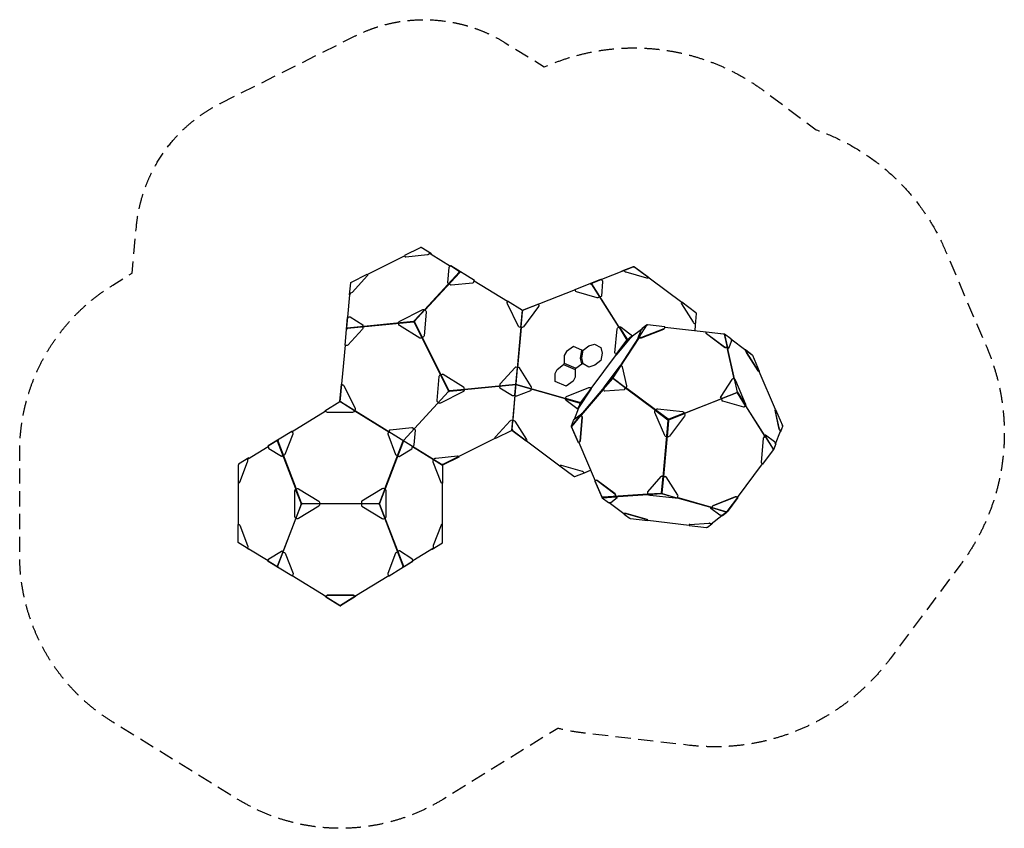
# Model space of a CAD drawing. Units: millimetres. Extents: x -4104 to 4130, y -3359 to 3405.
import ezdxf

# ---------------------------------------------------------------- set-up
doc = ezdxf.new("R2010")
doc.units = ezdxf.units.MM
doc.header["$LTSCALE"] = 20
doc.linetypes.add('HIDDEN', pattern=[9.525, 6.35, -3.175])
doc.layers.add('2d', color=230, linetype='Continuous')
doc.layers.add('CSA-SafetyZone', color=63, linetype='HIDDEN')

msp = doc.modelspace()

# ---------------------------------------------------------------- linework, layer by layer
at = {"layer": '2d'}
for p, q in [((1024.8, 1335.9), (760.3, 1231.4)), ((1040.9, 1331.3), (1024.8, 1335.9)), ((1433, 1038.7), (1040.9, 1331.3)), ((541.7, 1145.1), (100.6, 971)), ((13.4, -21.8), (99.6, 959.6)), ((1290.8, 832.6), (1637.3, 792.5)), ((1545, 846.1), (1541.3, 803.6)), ((1096.5, 814.5), (1010.8, 748.1)), ((853.9, 411.6), (918.1, 510.5)), ((850, 406.4), (773.4, 316.6)), ((570.5, 156.3), (532.7, 59.2)), ((21.5, -34.5), (13.4, -21.8)), ((568.2, -133.6), (571.2, -133.4)), ((571, -133.4), (707.6, -453)), ((-2274.1, -818.6), (-2274.1, -468.4)), ((1499.3, -818.4), (1660.6, -807.8)), ((1648.9, -839.9), (1684.9, -812.1)), ((1671.2, -808.6), (1682.5, -810.8))]:
    msp.add_line(p, q, dxfattribs=at)
for points in [[(-748.6, 1497.5, 0.068492), (-749.2, 1497.9, 0.125385), (-751.7, 1497.9, -0.05789), (-753.2, 1497.3, 0.016712), (-755.2, 1497.1), (-885.9, 1431.8), (-882.1, 1424.2, 0.405142), (-875.4, 1421.9), (-694.4, 1439.8, 0.141809), (-684.4, 1443.8), (-674.9, 1450.8), (-662.3, 1443), (-661, 1445.1), (-747.2, 1498.4), (-747.5, 1497.9, 0.059552)], [(-301.1, 1222.7), (-498.4, 1344.7), (-500.9, 1344.4), (-510.3, 1337.5, 0.273117), (-515.4, 1330.5), (-526.4, 1207.5, 0.395867), (-521.4, 1201.3), (-513.8, 1200.1, -0.197915), (-511.7, 1198.7), (-504.6, 1190.9, 0.221104), (-495.3, 1187), (-314.3, 1204.9, 0.269448), (-305.7, 1211.1), (-302, 1220, 0.043473)], [(1030.4, 1339.1, -0.068492), (1031.1, 1339.4, -0.125385), (1033.5, 1339, 0.05789), (1034.9, 1338.1, -0.016712), (1036.9, 1337.6), (1153.9, 1250.2), (1148.9, 1243.4, -0.291688), (1141.9, 1242.3), (966.9, 1291.9, -0.141809), (957.7, 1297.6), (949.6, 1306.2), (935.8, 1300.7), (934.9, 1303.1), (1029.2, 1340.3), (1029.4, 1339.7, -0.059552)], [(-1334, 1204.8, -0.068492), (-1333.9, 1205.5, -0.125385), (-1332.5, 1207.5, 0.05789), (-1331.1, 1208.4, -0.016712), (-1329.7, 1209.9), (-1199, 1275.2), (-1195.2, 1267.6, -0.291688), (-1197.4, 1260.8), (-1320.4, 1126.8, -0.141809), (-1329.6, 1121.2), (-1340.8, 1117.8), (-1342.2, 1103), (-1344.7, 1103.3), (-1335.5, 1204.2), (-1334.9, 1204.1, -0.059552)], [(541.4, 1147.7), (757.2, 1232.9), (759.5, 1232.2), (767.6, 1223.8, -0.273117), (771.3, 1215.9), (760.5, 1093, -0.395867), (754.5, 1087.7), (746.8, 1087.9, 0.197915), (744.4, 1086.9), (736.1, 1080.5, -0.221104), (726.3, 1078.2), (551.3, 1127.9, -0.269448), (543.9, 1135.5), (541.8, 1144.9, -0.043473)], [(234.8, 1023.1), (236.7, 1014.8, -0.2329), (234.2, 1004.5), (108, 835.4, -0.206868), (98.8, 830.1), (88.9, 829.5), (86.1, 830.1), (76.4, 832.5, -0.2309), (68.3, 839.3), (-25.9, 1028.1, -0.208435), (-26.5, 1038.7), (-23.1, 1046.5, 0.288416), (-23.1, 1047.4), (-26, 1049.2), (-24.2, 1052.1), (101.2, 974.7), (237.3, 1028.3), (238.4, 1025.4), (234.9, 1024, 0.211298)], [(1554.9, 947.6, 0.068492), (1555, 948.4, 0.125385), (1553.9, 950.6, -0.05789), (1552.7, 951.7, 0.016712), (1551.6, 953.4), (1434.5, 1040.8), (1429.5, 1034, 0.405142), (1430.4, 1027), (1527.7, 873.3, 0.141809), (1535.8, 866.2), (1546.3, 860.8), (1545, 846.1), (1547.5, 845.8), (1556.4, 946.8), (1555.7, 946.9, 0.059552)], [(-1382.6, 681.9), (-1361.9, 913), (-1360.2, 914.7), (-1349, 918.1, -0.273117), (-1340.3, 918), (-1235.3, 853.1, -0.395867), (-1233.4, 845.3), (-1236.9, 838.5, 0.197915), (-1237.2, 836), (-1235.1, 825.7, -0.221104), (-1237.6, 815.8), (-1360.5, 681.8, -0.269448), (-1370.6, 678.7), (-1380, 681, -0.043473)], [(-936.6, 865.3, -0.197913), (-936.1, 870.3), (-932.6, 877.1, -0.131628), (-925, 883.8), (-737.2, 977.7, -0.149354), (-727.4, 979.8), (-718.7, 978.3), (-716.4, 976.9), (-708.4, 968.1, -0.212967), (-704.9, 957.8), (-722.8, 758.9, -0.276587), (-728, 750.8), (-749, 740.3, -0.243094), (-758.5, 741), (-928.4, 846, -0.204576), (-934.6, 855)], [(-87.7, 325.4), (17.8, 260.2, 0.27312), (26.5, 260), (36.7, 263.1), (46.2, 258.3, 0.156221), (54.4, 257.1), (170.3, 302.2, 0.405882), (173.6, 309.5), (171.5, 315.7, -0.207301), (171.7, 318.2), (175.1, 326.9, 0.221098), (174.5, 337), (77.1, 491.6, 0.269386), (67.7, 496.5), (57.8, 495.9), (48.3, 498, 0.269181), (38.2, 494.8), (-85.5, 359.9, 0.255893), (-87.9, 350.1), (-86.3, 341.7, -0.14292), (-86.5, 339.2), (-89.7, 333.1, 0.395908)], [(974, 342.8), (938.3, 500.5, 0.220093), (931.7, 507.1), (922.2, 510.8, 0.388382), (918.1, 510.5), (913.8, 505.9, 0.022867), (907.6, 498.4), (782, 330.1, 0.038647), (776.5, 322.1), (773.4, 316.6, 0.218112), (774.3, 312.7), (780.5, 304.5, 0.28272), (788.8, 300.2), (950.1, 310.8, 0.309069), (958.3, 316.6), (962.2, 326.6), (970.7, 333.3, 0.297438)], [(-604.9, 202, 0.197913), (-600.7, 199.4), (-593, 198.1, 0.131628), (-583.2, 200.1), (-395.3, 294, 0.149354), (-387.8, 300.7), (-383.8, 308.5), (-383.5, 311.1), (-385.8, 322.8, 0.212967), (-391.9, 331.8), (-561.8, 436.8, 0.276587), (-571.4, 437.6), (-592.4, 427.1, 0.243094), (-597.5, 419), (-615.5, 220.1, 0.204576), (-611.9, 209.8)], [(-1410, 351.2), (-1401.7, 349.1, -0.2329), (-1393.6, 342.3), (-1298.8, 153.8, -0.206868), (-1298.2, 143.2), (-1302, 134.1), (-1303.8, 131.9), (-1310.3, 124.3, -0.2309), (-1320, 120.1), (-1531, 120.2, -0.208435), (-1540.7, 124.4), (-1546.2, 131, 0.288416), (-1547, 131.3), (-1549.9, 129.6), (-1551.8, 132.5), (-1426.4, 210), (-1413.5, 355.7), (-1410.4, 355.4), (-1410.7, 351.6, 0.211298)], [(577.2, -128.8), (568.2, -133.6), (511.2, -0.1, -0.058609), (510.2, 3.2, 0.124879), (510.2, 3.9, -0.17283), (510.3, 8.6), (527, 51.4, -0.105276), (527.9, 53.1), (534.2, 61.1, -0.045298), (539.3, 66.8), (593.2, 108.3, -0.097604), (592.3, 106.1), (589.2, 100.7, 0.218112), (590.1, 96.7), (596.3, 88.6, -0.188033), (599.3, 78.1), (581.8, -120.8, -0.280528)], [(-124.5, -99), (-127.8, -92.4, -0.405117), (-125.7, -85.6), (-2, 49.3, -0.141815), (7.3, 54.9), (17, 57.8), (19.4, 58.2), (28.9, 53.3, -0.126793), (36.9, 46.2), (134.4, -108.4, -0.405041), (134, -117.2), (130.6, -121.7), (10.5, -31.6)], [(-1828.1, -38.9), (-2025.5, -160.9), (-2026.4, -163.1), (-2024.4, -174.6, 0.273117), (-2020.4, -182.3), (-1915.3, -247.2, 0.395867), (-1907.6, -245.5), (-1903, -239.3, -0.197915), (-1900.9, -238), (-1890.8, -235.2, 0.221104), (-1883.1, -228.6), (-1818.2, -58.7, 0.269448), (-1819.9, -48.2), (-1826.1, -40.9, 0.043473)], [(-930.1, -249.3), (-824.6, -184.1, 0.27312), (-820.6, -176.4), (-818.8, -166), (-810.2, -159.5, 0.156221), (-805.5, -152.8), (-794.1, -29, 0.405882), (-799.1, -22.8), (-805.6, -21.8, -0.207301), (-807.7, -20.5), (-813.9, -13.6, 0.221098), (-823.2, -9.6), (-1005.1, -27.6, 0.269386), (-1013.7, -33.8), (-1017.6, -43), (-1023.7, -50.5, 0.269181), (-1025.4, -60.9), (-960.1, -231.9, 0.255893), (-952.4, -238.5), (-944.1, -240.8, -0.14292), (-941.9, -242.1), (-937.9, -247.6, 0.395908)], [(-567, -472.1), (-574.4, -472.1, -0.405117), (-579.5, -467.1), (-644.8, -296.1, -0.141815), (-645.7, -285.4), (-644, -275.3), (-643.2, -273), (-634.7, -266.7, -0.126793), (-624.7, -262.7), (-442.8, -244.7, -0.405041), (-435.2, -249), (-432.6, -254), (-567, -321.2)], [(-2274.1, -316.2, 0.068492), (-2274.7, -316.7, 0.125385), (-2275.8, -318.8, -0.05789), (-2276, -320.5, 0.016712), (-2276.7, -322.4), (-2276.7, -468.4), (-2268.2, -468.4, 0.405142), (-2263.1, -463.5), (-2198.3, -293.6, 0.141809), (-2197.4, -282.8), (-2199.3, -271.2), (-2186.7, -263.4), (-2188, -261.3), (-2274.2, -314.6), (-2273.9, -315.1, 0.059552)], [(535.5, -418.2, -0.068492), (534.8, -418.4, -0.125385), (532.4, -418.1, 0.05789), (530.9, -417.2, -0.016712), (529, -416.7), (411.9, -329.3), (417, -322.5, -0.291688), (424, -321.4), (599, -371, -0.141809), (608.1, -376.7), (616.2, -385.2), (630, -379.8), (630.9, -382.1), (536.7, -419.3), (536.4, -418.8, -0.059552)], [(1393.6, -594.8), (1392.4, -594.1), (1392.1, -596.5), (1385.6, -598.1, -0.114252), (1376.3, -598.2), (1168.4, -574.1, -0.057706), (1158.5, -571.7), (1151.9, -568.9, -0.312619), (1149.4, -565.1), (1147.7, -554.6, -0.196576), (1149.9, -544.9), (1260.4, -415.3, -0.306163), (1268.4, -413.1), (1276.7, -415.8, 0.100273), (1281.9, -416.4), (1291.6, -415.8, -0.2675), (1299.9, -419.9), (1397.3, -573.6, -0.255912), (1397.9, -583.6)], [(-1792.7, -767.1, -0.197913), (-1796.9, -764.5), (-1801.5, -758.2, -0.131628), (-1804.1, -748.5), (-1804.1, -538.5, -0.149354), (-1801.5, -528.8), (-1796.3, -521.7), (-1794.1, -520.3), (-1782.6, -517.1, -0.212967), (-1771.8, -518.6), (-1601.9, -623.6, -0.276587), (-1597, -631.8), (-1597, -655.2, -0.243094), (-1601.9, -663.5), (-1771.8, -768.5, -0.204576), (-1782.6, -769.9)], [(-1051.1, -767.1, 0.197913), (-1046.8, -764.5), (-1042.3, -758.2, 0.131628), (-1039.7, -748.5), (-1039.7, -538.5, 0.149354), (-1042.3, -528.8), (-1047.4, -521.7), (-1049.7, -520.3), (-1061.2, -517.1, 0.212967), (-1072, -518.6), (-1241.9, -623.6, 0.276587), (-1246.8, -631.8), (-1246.8, -655.2, 0.243094), (-1241.9, -663.5), (-1072, -768.5, 0.204576), (-1061.2, -769.9)], [(-2274.1, -970.8, -0.068492), (-2274.7, -970.4, -0.125385), (-2275.8, -968.2, 0.05789), (-2276, -966.6, -0.016712), (-2276.7, -964.7), (-2276.7, -818.6), (-2268.2, -818.6, -0.405142), (-2263.1, -823.5), (-2198.2, -993.4, -0.141809), (-2197.3, -1004.2), (-2199.3, -1015.8), (-2186.7, -1023.6), (-2188, -1025.7), (-2274.2, -972.4), (-2273.9, -971.9, -0.059552)], [(-569.7, -970.8, 0.068492), (-569.1, -970.4, 0.125385), (-568, -968.2, -0.05789), (-567.8, -966.6, 0.016712), (-567.1, -964.7), (-567.1, -818.6), (-575.5, -818.6, 0.405142), (-580.6, -823.5), (-645.5, -993.4, 0.141809), (-646.4, -1004.2), (-644.4, -1015.8), (-657, -1023.6), (-655.7, -1025.7), (-569.5, -972.4), (-569.8, -971.9, 0.059552)], [(-1828.1, -1248.1), (-2025.5, -1126.2), (-2026.4, -1123.9), (-2024.4, -1112.4, -0.273117), (-2020.3, -1104.7), (-1915.3, -1039.8, -0.395867), (-1907.6, -1041.5), (-1903, -1047.8, 0.197915), (-1900.9, -1049.1), (-1890.8, -1051.9, -0.221104), (-1883.1, -1058.4), (-1818.2, -1228.3, -0.269448), (-1819.9, -1238.8), (-1826.1, -1246.1, -0.043473)], [(-1015.4, -1248), (-818, -1126), (-817.2, -1123.8), (-819.2, -1112.3, 0.273117), (-823.2, -1104.5), (-928.2, -1039.7, 0.395867), (-936, -1041.4), (-940.5, -1047.6, -0.197915), (-942.7, -1049), (-952.8, -1051.8, 0.221104), (-960.5, -1058.3), (-1025.4, -1228.2, 0.269448), (-1023.7, -1238.7), (-1017.4, -1246, 0.043473)]]:
    msp.add_lwpolyline(points, format="xyb", close=True, dxfattribs=at)
for points in [[(-1197.9, 1272.9), (-884.7, 1429.4)], [(-662.3, 1443), (-501.8, 1343.8)], [(-717.5, 977.6), (-427.1, 1294.2)], [(-423.4, 1290.9), (-715.6, 976)], [(-301.9, 1220.2), (-25.8, 1049.6)], [(676.6, 1194.8), (905.2, 833.9)], [(906.7, 834.9), (678, 1195.9)], [(-1359.1, 915.1), (-1342.2, 1103)], [(87.3, 830.7), (101.2, 974.7)], [(99.6, 959.6), (104.8, 966.6), (101.2, 969.3), (100.6, 971)], [(-811, 880.4), (-1364.3, 825.6)], [(-1364, 823.8), (-811.3, 878.6)], [(-517.7, 301.9), (-804.4, 875.1)], [(-803, 876.6), (-515.7, 302.1)], [(88.8, 829.5), (58.8, 495.9)], [(905.4, 834.1), (974.4, 723.7)], [(910.1, 835.9), (978.4, 726.6)], [(1138.6, 850.3), (1137.7, 848.2), (1073.4, 749.2), (1066.8, 742.4)], [(858.9, 414.7), (1075, 747.3)], [(1076.8, 747.2), (860.4, 414.8)], [(1011.5, 753.3), (978.4, 726.6)], [(-1417.1, 210.5), (-1421, 208.5), (-1422.8, 208.7), (-1380.2, 681.1)], [(885.8, 604.1), (889.4, 607.6), (1000.1, 738)], [(887.8, 602.6), (891.4, 606.1), (1002.1, 736.5)], [(1870.4, 400.8), (1811.2, 662.1)], [(1812.2, 663.9), (1812.2, 662.3)], [(1812.4, 662.2), (1814.6, 663.2)], [(1812.8, 661.7), (1871.8, 401)], [(1969.9, 637.9), (1844.4, 731.6)], [(676.4, 319.3), (888.1, 603)], [(1968.8, 641.1), (2021.9, 601.5)], [(36.7, 263), (57.8, 495.9)], [(922.2, 510.8), (856.8, 410.2)], [(2215.6, 143.1), (2078.9, 463)], [(2080.5, 463.7), (2080.6, 463.5), (2079, 462.7)], [(-383.6, 311.6), (44.9, 353.8)], [(44.7, 352.3), (-383.6, 309.9)], [(458.6, 235.4), (46.2, 352.4)], [(46.4, 353.8), (459, 237.1)], [(852.2, 403.9), (774.3, 312.7)], [(1870.3, 400.8), (1895.5, 289.7)], [(1899.5, 290.3), (1874.7, 399.5)], [(-894.2, -115.2), (-519.1, 294.2)], [(-517.5, 293.4), (-893.3, -116.3)], [(37.7, 262.5), (19.3, 58.2)], [(621, 250.4), (586.6, 197.4), (574.3, 166)], [(591.1, 99.1), (773.9, 313.3)], [(774.6, 312.3), (591.4, 97.6)], [(961.9, 325.7), (1211.9, 139.1)], [(1213, 140.6), (963, 327.2)], [(1967.1, 174.3), (1898.6, 282.5)], [(1902, 284.3), (1969.5, 177.9)], [(-1303.8, 133.2), (-1426.4, 210)], [(-575.1, -315.3), (-1413.1, 202.7), (-1417.1, 210.5)], [(458.9, 233), (583.4, 197.7)], [(459.4, 238), (585.1, 202.3)], [(1454.7, 112.4), (1763.7, 234.4)], [(1764.4, 232.6), (1455.4, 110.6)], [(1967.1, 174.3), (2128.7, -80.8)], [(2129.5, -79.4), (1968.1, 175.3)], [(-1826.3, -40.7), (-1550.2, 130)], [(-1302.1, 134), (-1017.2, -42.1)], [(590.1, 96.7), (512.2, 5.5)], [(589.2, 100.7), (512.6, 10.9)], [(593.2, 108.3), (595.2, 106.8)], [(1211.2, 137.6), (1317.2, 58.4)], [(1318.6, 63.9), (1214.3, 141.8)], [(1324.9, 57.5), (1455.8, 109.2)], [(1453.8, 114), (1325, 63.2)], [(18.2, 56.5), (10.2, -31.7)], [(569, -133.2), (511.9, 0.5)], [(1267.1, -547.2), (1319.3, 48)], [(1321.2, 47.8), (1280.5, -415.7)], [(-818.7, -166), (-1017.6, -43)], [(21.5, -34.5), (413.5, -327.2)], [(2129.4, -81.9), (2196.9, -188.3)], [(2200.3, -186.5), (2131.8, -78.3)], [(2217.9, -142), (2258.7, -37.4)], [(-2199.3, -271.2), (-2026.2, -164.2)], [(-1795.2, -521), (-1948.5, -119.6)], [(-1943.9, -117.8), (-1792.9, -520)], [(-1050.1, -520.2), (-896.2, -118)], [(-895, -118.8), (-1048.6, -521)], [(-125.7, -96.6), (-560, -313.8), (-575.1, -315.3)], [(-817.8, -165.2), (-643.3, -273.1)], [(-642.3, -274.9), (-567, -321.5)], [(1899.8, -591.6), (2109.2, -311)], [(630, -379.8), (669.7, -364.1)], [(-569.7, -472.1), (-569.7, -818.6)], [(1264.6, -553.7), (1276.7, -415.8)], [(1269.6, -556.6), (1281.9, -416.4)], [(1149.4, -565.1), (775.2, -589.7)], [(776.1, -591.1), (1149.6, -566.5)], [(1261.2, -557.7), (1149.4, -565.1)], [(1265.5, -561.4), (1151.9, -568.9)], [(-1750.1, -648), (-1948.5, -1167.5)], [(-1946.7, -1167.9), (-1748.6, -649.1)], [(-1743, -642.6), (-1100.7, -642.6)], [(-1101.4, -644.5), (-1742.4, -644.5)], [(-896.7, -1167.8), (-1095.2, -649.1)], [(-1093.7, -648), (-895.3, -1167.4)], [(880.4, -582.8), (768.6, -590.1)], [(769.2, -594.1), (882.9, -586.6)], [(824.9, -634.3), (947, -725.4)], [(1393.6, -594.7), (1683.6, -676.9)], [(1684.7, -675.8), (1394.1, -593.4)], [(1685.8, -676.2), (1809.1, -711.1)], [(1149, -782.7), (1494.7, -822.8)], [(1494.6, -822.4), (1494.9, -819.9)], [(1679.9, -812.7), (1768.6, -743.9)], [(-2026.2, -1122.8), (-2186.7, -1023.6)], [(-644.4, -1015.8), (-817.4, -1122.7)], [(-1543, -1421.4), (-1826.3, -1246.3)], [(-1017.2, -1246.2), (-1300.7, -1421.4)], [(-1423.2, -1498.2), (-1423.3, -1498.4), (-1548.8, -1420.8), (-1547.5, -1418.7)], [(-1543.7, -1422.2), (-1425.4, -1495.3)], [(-1296.3, -1418.7), (-1295, -1420.8), (-1420.5, -1498.4), (-1420.6, -1498.2)], [(-1300.9, -1421.2), (-1420.6, -1495.2)]]:
    msp.add_lwpolyline(points, dxfattribs=at)
for points in [[(-421.4, 1297.1, -0.445641), (-419.7, 1292.8, -0.583619), (-425.3, 1292.2), (-427.6, 1294.9, -0.498695), (-427.4, 1297.5, 0.37052), (-428, 1299.4), (-500.9, 1344.4)], [(673, 1199.6, 0.445641), (670.5, 1195.7, 0.583619), (675.9, 1194.2), (678.7, 1196.4, 0.498695), (678.9, 1199, -0.37052), (679.9, 1200.8), (759.5, 1232.2)], [(-1370, 822.8, 0.445641), (-1367.6, 818.8, 0.583619), (-1363.8, 823), (-1364.5, 826.4, 0.498695), (-1366.7, 827.8, -0.37052), (-1367.9, 829.5), (-1360.2, 914.7)], [(-716.4, 976.9), (-801.7, 884, 0.32315), (-802.3, 879, -0.658317), (-809.9, 875.6, -0.665225), (-807.1, 883.3, 0.108317), (-804, 885.4), (-718.7, 978.3)], [(887.8, 602.6), (877.6, 610.4, -0.274925), (874, 619.3), (892.7, 818.9, -0.212004), (898, 828.4), (905.4, 834.1, -0.144466), (910.1, 835.9), (916.5, 835.8, -0.182903), (925.8, 832), (1023.9, 758.2)], [(1145.8, 851, -0.061666), (1142.4, 851.3, 0.210058), (1139.1, 850.7), (1101.3, 821.4), (1095.1, 812.5, 0.045296), (1091, 806), (1066.6, 743.2, 0.110094), (1066.5, 742.6), (1068.6, 741, 0.068028), (1069.7, 741.8), (1075.4, 747.7), (1086.3, 743.6, 0.183864), (1097.2, 743.6), (1283, 817, 0.225798), (1289.3, 823.7), (1290.4, 829.5)], [(1291.4, 835.1, 0.094679), (1290.8, 833.3, -0.059534), (1289.3, 825.3, -0.225798), (1283, 818.6), (1097.3, 745.3, -0.186152), (1086.4, 745.2), (1075.5, 749.3), (1139.8, 848.4, -0.185782), (1142.7, 850.3, 0.081806), (1144.4, 850.3, 0.061237), (1146.6, 851.5)], [(1292, 832.5), (1291.4, 834.9, 0.283888), (1291.4, 835.1), (1147.2, 851.8, 0.109718), (1146.6, 851.5, -0.023447)], [(1000.1, 738, 0.023246), (1006.7, 746.5), (1011.5, 753.3, -0.299501), (1016.2, 755.1), (1019.2, 754.5)], [(1002.1, 736.5), (1008.7, 745), (1013.5, 751.8, -0.299501), (1015.8, 752.7), (1016.6, 752.5)], [(1822.7, 654.9), (1820.6, 654, -0.288274), (1820, 653.9, -0.14534), (1817.6, 655.9), (1812.4, 662.2), (1812.2, 662.3), (1800.3, 660.8, -0.182874), (1789.9, 663.3), (1639.3, 775.6, -0.297177), (1635.9, 785.1)], [(1812.2, 663.9), (1800.3, 662.4, -0.182874), (1789.9, 664.9), (1639.4, 777.2, -0.260759), (1635.9, 785.1), (1637.4, 793.1), (1638, 794.7), (1782.2, 778, 0.110202), (1783.8, 776.2)], [(1637.4, 793.1), (1783.8, 776.2, 0.088902), (1785.4, 775.7, -0.213311), (1787.5, 773.3), (1812.2, 663.9)], [(1782.4, 777.6, 0.108886), (1787.4, 776.5, -0.175182), (1789.8, 775.6), (1841.9, 736.7, -0.155026), (1843.3, 734.7), (1846.5, 725.4, -0.076286), (1847.8, 719.7, -0.090426), (1847.6, 718.2), (1823.2, 655.5)], [(1843.3, 734.7), (1790.3, 774.3, -0.295512), (1789.8, 774.5, 0.169591), (1789.8, 772.6), (1814.6, 663.2), (1819.8, 656.9, 0.129835), (1822.1, 654.9)], [(885, 604.7), (974.4, 723.7, -0.016228), (978.4, 726.6, -0.544291)], [(1961.7, 644), (1965.1, 643.9, -0.149648), (1967.4, 643.1), (2020, 603.8, -0.137151), (2023.5, 599.3), (2081.3, 464.1), (2079, 463.1), (2076.1, 462.9, -0.166144), (2075, 463.4, -0.081879), (2071.8, 467.3), (1974.4, 620.9, -0.05803), (1969.8, 630.7), (1966.5, 640.4)], [(2081.3, 464.1), (2078.3, 463.9, -0.194746), (2074, 468.3), (1976.6, 621.9, -0.062001), (1972, 631.7), (1968.8, 641.1, 0.311862), (1965.1, 643.9, 0.987138)], [(960.6, 326.1), (856.2, 404, 0.232191), (853.2, 404.7, -0.905306), (850, 406.4, -0.045758), (853.9, 411.6, -0.905647), (856.4, 408.9, 0.231994), (857.9, 406.3), (962.3, 328.3)], [(950.1, 310.8, 0.298475), (956.8, 316.1), (960.6, 326.1), (962.2, 326.6), (962.3, 328.3), (970.7, 334.9, 0.267845), (974, 342.8, 4.342365)], [(1774, 215.2), (1949, 165.6, 0.255934), (1958.8, 167.9), (1967.1, 174.3, 0.168984), (1969.5, 177.9), (1969.2, 183.8, 0.114189), (1966.6, 192.7), (1884.4, 385.1, 0.057667), (1879.3, 393.9), (1874.7, 399.5, 0.312666), (1870.3, 400.8), (1859.8, 399.5, 0.19659), (1851.1, 394.5), (1758.4, 251.8, 0.30323), (1758.5, 241.9), (1764.2, 233.7), (1764.2, 233.5), (1766.6, 222.8, 0.326434), (1774, 215.2, -0.584205)], [(-383.5, 311.1), (-509.1, 298.7, -0.32315), (-513.4, 301.2, 0.658317), (-520.7, 297.2, 0.665225), (-512.8, 294.8, -0.108317), (-509.3, 296), (-383.8, 308.5)], [(566.1, 145), (467.2, 218.6, -0.132491), (461, 226.4), (458.9, 233, -0.197902), (459.4, 238), (462.5, 246, -0.204583), (470.1, 253.8), (657, 327.6, -0.243419), (666.6, 326.6), (677, 318.8)], [(673.8, 321.2), (585.1, 202.3, 0.147407), (584, 199.4), (568, 157.1)], [(570.1, 159.8, 0.009532), (674.9, 320.4)], [(572.2, 158.5), (674.9, 314.7, 0.050953), (677, 318.8)], [(1764.2, 233.5), (1764.2, 235.3), (1758.5, 243.5, -0.301468), (1758.4, 251.8, -1.962592)], [(1764.2, 235.3), (1893, 286.2, 0.201835), (1895.5, 288.4), (1895.5, 289.7, -0.504417), (1899.5, 290.3, -0.12085), (1902, 284.3, -0.484221), (1898.6, 282.5), (1897.5, 283.6, 0.210252), (1894.1, 283.6), (1765.3, 232.7)], [(1764.2, 233.7), (1765.3, 232.7), (1767.7, 222.1, 0.267492), (1774, 215.2, 1.300476)], [(568.2, 150.3), (567.4, 151.9, -0.290938), (567.8, 156.9), (570.1, 159.8)], [(569.4, 153.4, -0.230151), (569.8, 155.4), (572.2, 158.5)], [(571.2, -133.4), (578.7, -128.3, 0.224643), (583.4, -120.4), (600.9, 78.6, 0.188033), (597.8, 89.1), (591.6, 97.2, -0.218112), (591.2, 99.2), (594.3, 104.7)], [(1290.4, -74.2), (1208.2, 118.2, -0.183527), (1207.7, 128.8), (1211.2, 137.6, -0.135645), (1214.3, 141.8), (1221.7, 147.5, -0.20919), (1232, 150.1), (1439.9, 126, -0.193413), (1448.8, 121.2), (1453.8, 114, -0.100262), (1455.8, 109.2), (1457.9, 99.8, -0.231476), (1455.5, 89.5), (1329.9, -78.8, -0.207405), (1320.7, -84.1), (1309.8, -84.8), (1307, -84.5), (1297.6, -81.4, -0.239153), (1290.4, -74.2, 0.830146)], [(2212.7, 137.4, -0.164479), (2213.2, 142.1), (2215.4, 143.1)], [(2257.5, -40.4), (2252.2, -30.2, -0.056452), (2248.4, -20.3), (2212.7, 137.4)], [(2214.9, 138.4, -0.164479), (2215.4, 143.1), (2218.1, 143.3), (2275.3, 9.8)], [(2254, -49.4), (2258.8, -43.4, 0.299884), (2259.2, -38.4), (2254.4, -29.2, -0.056452), (2250.6, -19.3), (2214.9, 138.4)], [(1307, -84.5), (1319.1, 53.5, 0.151078), (1318.3, 57.2), (1317.2, 58.4, -0.338804), (1318.6, 63.9, -0.390792), (1325, 63.2, -0.312634), (1324.9, 57.5, -0.096191), (1323.5, 56.6, 0.170645), (1321.9, 53.2), (1309.8, -84.8)], [(2274.9, 8.2, 0.044186), (2275.3, 9.6, 0.556496), (2275.1, 9.9, 0.198833), (2274.9, 9.8, 0.126571), (2274.8, 9.3, 0.110626), (2276.2, 5.1, -0.229535), (2276.5, 1.5), (2259.4, -42.4)], [(2219.1, -144.3), (2213.7, -133.8, 0.15652), (2208.7, -126.8), (2133.5, -70.7, 0.577527), (2129.2, -73.4), (2129.5, -79.3, -0.168973), (2128.4, -81.1), (2120.1, -87.5, 0.212958), (2114.8, -97), (2097.3, -296, 0.293511), (2102, -305.7), (2111.2, -312.5), (2199.7, -193.9, 0.058264), (2201.9, -190.4), (2218.9, -146.9), (2218.3, -146.4)], [(2102, -305.7, -0.261918), (2098.4, -296.7), (2115.8, -97.8, -0.212958), (2121.1, -88.3), (2129.4, -81.9, 0.168973), (2131.8, -78.3), (2131.5, -72.4, -0.489867), (2133.5, -70.7, -0.399246)], [(-1948.5, -113.3, -0.445641), (-1943.9, -113.7, -0.583619), (-1945.9, -118.9), (-1949.3, -119.8, -0.498695), (-1951.5, -118.4, 0.37052), (-1953.5, -118.1), (-2026.4, -163.1)], [(2219.1, -144.3), (2202.2, -187.8, -0.700374), (2201.1, -187.6, 0.043769), (2200.3, -186.5, 0.267977), (2196.9, -188.3, 0.481324), (2196.3, -194.4), (2197.6, -195.1, 0.343889), (2199.1, -194.7)], [(892.2, -591.6), (892.6, -588.9, 0.143219), (889.9, -587), (883.2, -584.2, -0.312615), (882, -582.3), (880.3, -571.8, 0.182888), (874.9, -562.6), (724.4, -450.2, 0.286417), (714.3, -449.6), (707, -453.3, 0.104708), (705.5, -454.3), (763.4, -589.9)], [(707, -453.3), (764, -586.6, 0.428352), (762.9, -588.7), (763.6, -589.9), (764.4, -591.4, 0.10239), (766, -593.6), (768, -595.1), (820.3, -634.1), (831.4, -634.5, 0.087195), (838.6, -633.5), (891.8, -592.2, 0.514177), (892, -591, 0.127189), (889.5, -589.4), (882.9, -586.6, -0.312615), (880.4, -582.8), (878.7, -572.3, 0.182888), (873.3, -563), (722.8, -450.7, 0.260744), (714.3, -449.6)], [(1270, -412.6), (1278.3, -415.4, 0.100273), (1280.9, -415.7), (1290.5, -415, -0.279697), (1299.9, -419.9, -2.688532)], [(-1794.1, -520.3), (-1749.1, -638.2, 0.32315), (-1744.9, -640.9, -0.658317), (-1745.2, -649.2, -0.665225), (-1750.8, -643.2, 0.108317), (-1751.3, -639.6), (-1796.3, -521.7)], [(-1049.7, -520.3), (-1094.7, -638.2, -0.32315), (-1098.8, -640.9, 0.658317), (-1098.5, -649.2, 0.665225), (-1092.9, -643.2, -0.108317), (-1092.4, -639.6), (-1047.4, -521.7)], [(1392.1, -596.5), (1270.7, -562.1, 0.047511), (1267, -561.4), (1265.5, -561.4, -0.359472), (1261.2, -557.7, -0.305755), (1262.5, -554, -0.274045), (1264.6, -553.7, -0.09727), (1269, -555.8, -0.124892), (1269.6, -556.6, -0.107096), (1269.8, -558.2, 0.231635), (1272.2, -560.4), (1392.4, -594.1)], [(769.2, -594.1), (768.1, -594.2, 0.785872), (768, -595.1, 0.499225)], [(1804.3, -713.8), (1683.1, -679.4), (1677.3, -680.8, -0.003578), (1676.2, -681.2, 0.279988), (1675.4, -682.1), (1675.8, -679.5, -0.217435), (1676.5, -678.8, -0.016023), (1677.7, -678.4), (1683.4, -677, 0.324244), (1684.8, -675.4), (1688.6, -665.6, -0.204574), (1696.2, -657.8), (1882, -584.5, -0.243408), (1891.5, -585.5)], [(1683.1, -679.4, 0.324244), (1685.8, -676.2), (1689.6, -666.4, -0.204574), (1697.2, -658.6), (1883, -585.3, -0.243408), (1892.6, -586.3), (1901.8, -593.2), (1814.7, -709.9, -0.02085), (1812.5, -712.6, 0.041924), (1811.9, -713.2, -0.277182), (1806.6, -715.5, -0.110201), (1803.9, -714.6, -0.879752), (1804.3, -713.8, 0.086323), (1806.4, -712.7, -0.050911), (1808.6, -711.3, -0.184288), (1810.5, -711.2, 0.200253), (1813.7, -709.2), (1900.8, -592.4)], [(942.2, -721.8), (943.3, -725, 0.149648), (944.8, -727, 0.005304), (997.3, -766.2, 0.100753), (1004.6, -768.6), (1148.7, -785.4), (1149.1, -782.9), (1149.1, -784.5), (1149.4, -782.7)], [(1148.7, -785.4), (1148.1, -782.4, 0.11004), (1142.6, -779.5), (967.7, -729.8, 0.058026), (956.9, -728.2), (945.7, -727.8)], [(1149.1, -782.9), (1148.4, -780, 0.134561), (1143, -777.1), (968, -727.4, 0.061993), (957.3, -725.8, -0.004115), (947, -725.4, -1.044033)], [(1769.8, -744.1), (1759.6, -742.2, -0.070343), (1751.5, -739.4), (1676.2, -683.2, -0.221028), (1675.4, -682.1)], [(1806.6, -715.5), (1769.8, -744.1, 0.210774), (1773.4, -743.3), (1810.7, -714.4)], [(1690.2, -804.8), (1685.7, -811.1, -0.299884), (1681.1, -813), (1670.9, -811, 0.056451), (1660.3, -810.2), (1499, -820.8, 0.164492), (1494.6, -822.6), (1495.3, -825.6), (1639.5, -842.3, 0.050302), (1642.9, -842.3)], [(-1948.5, -1173.8, 0.445641), (-1943.9, -1173.4, 0.583619), (-1945.9, -1168.1), (-1949.3, -1167.2, 0.498695), (-1951.5, -1168.6, -0.37052), (-1953.5, -1168.9), (-2026.4, -1123.9)], [(-895.1, -1173.6, -0.445641), (-899.7, -1173.2, -0.583619), (-897.7, -1168), (-894.3, -1167.1, -0.498695), (-892, -1168.5, 0.37052), (-890, -1168.8), (-817.2, -1123.8)], [(-1300, -1421), (-1307.2, -1412.6, 0.231493), (-1316.9, -1408.3), (-1526.9, -1408.4, 0.207382), (-1536.6, -1412.6), (-1543.7, -1420.9), (-1543.7, -1422.2), (-1536.6, -1413.9, -0.231473), (-1526.9, -1409.7), (-1316.9, -1409.7, -0.207399), (-1307.2, -1413.9), (-1300.7, -1421.4)]]:
    msp.add_lwpolyline(points, format="xyb", dxfattribs=at)
at = {"layer": '2d', "flags": 128}
for points in [[(467.7, 628.5), (449.9, 594.3), (449.9, 530.6), (546, 488.3), (596.5, 525.7), (585.1, 573.5), (596.5, 640.4), (526.1, 671.6)], [(466.8, 338), (373.9, 378.9), (373.8, 446), (391.1, 479.7), (444.9, 519.8), (540.6, 477.7), (540.9, 413.7), (523.5, 380.1)]]:
    msp.add_lwpolyline(points, close=True, dxfattribs=at)
msp.add_lwpolyline([(655.2, 676.1), (703.9, 691.6), (755, 662.1), (766.2, 615.2), (755.6, 552.5), (704.7, 514.6), (655.6, 499.1), (607.8, 526.8, -0.006464), (596.2, 575.6), (607.2, 640.4)], format="xyb", close=True, dxfattribs=at)
for points in [[(596.5, 640.4), (607.2, 640.4)], [(449.9, 530.6), (444.9, 519.8)], [(607.8, 526.8), (596.5, 525.7)], [(540.6, 477.7), (546, 488.3)]]:
    msp.add_lwpolyline(points, dxfattribs=at)
at = {"layer": '2d'}
for centre, radius, start, end in [((1789, 774.5), 1.35, 350.33879, 54.71662), ((1822.4, 655.6), 0.724, 244.90039, 352.5846), ((586.9, 109.2), 8.71, 328.23677, 344.03958), ((521.7, 1.7), 13.3, 132.57432, 147.36893), ((517.6, 2.9), 6.21, 168.45047, 203.59013), ((509.1, 6.3), 3.26, 318.57112, 344.24859), ((527.4, 7.1), 15.3, 165.67807, 186.18869), ((511.1, 12), 1.83, 325.0614, 350.31925), ((512.8, 11.4), 0.215, 78.58668, 146.72165), ((1267.5, -422), 9.69, 75.03927, 136.54512), ((765.2, -589.1), 2.68, 74.74732, 115.62376), ((764.3, -590.6), 4.4, 6.06508, 68.6566), ((817.7, -580.7), 49.9, 190.85247, 194.71088), ((768.9, -593.6), 0.576, 307.30289, 23.95065), ((1495.3, -822.4), 0.72, 177.77453, 193.01314), ((1495.9, -820.2), 1.03, 113.9112, 166.5835), ((1499.5, -828.2), 9.77, 90.92345, 113.78041), ((1663.1, -844.8), 37.1, 77.36256, 93.76791), ((1643.8, -843.6), 1.58, 96.07642, 124.54889), ((1643.9, -835.6), 6.48, 267.38816, 320.06132), ((-1423.1, -1491.2), 4.74, 234.89481, 301.86116), ((-1421.9, -1493.3), 5.02, 238.44098, 301.56423)]:
    msp.add_arc(centre, radius, start, end, dxfattribs=at)
at = {"layer": 'CSA-SafetyZone', "flags": 128}
msp.add_lwpolyline([(-2421.2, 2707.2), (-1298.3, 3268.7, -0.259935), (-44.1, 3212.2), (282.6, 3010.3), (359.3, 3040.6, -0.259933), (2126, 2805), (2556.5, 2483.7, -0.210877), (3636.6, 1474.9), (3983.1, 664.1, -0.267382), (3766.8, -1149.7), (3175.2, -1942.2, -0.267382), (1497.8, -2665.4), (622, -2563.8, -0.031246), (397.1, -2523.4), (-559.2, -3114.4, -0.284079), (-2284.6, -3114.4), (-3325.8, -2470.9, -0.259932), (-4104.1, -1075), (-4104.1, -212.1, -0.259934), (-3325.8, 1183.9), (-3163.3, 1284.3), (-3128.5, 1670, -0.259933)], format="xyb", close=True, dxfattribs=at)

doc.saveas('drawing.dxf')
